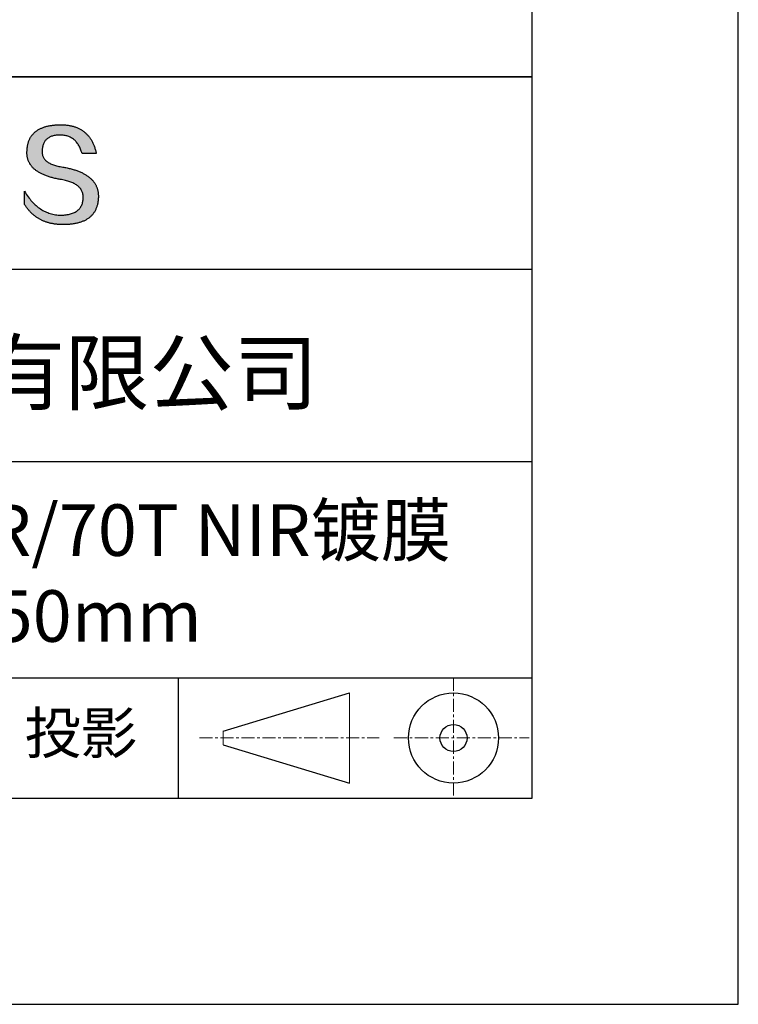
# Model space of a CAD drawing. Units: millimetres. Extents: x 0 to 297, y -2 to 208.
# Drawn here: x 262 to 297, y -2 to 46 of the extents above; entities that cross this region are included whole.
import ezdxf

# ---------------------------------------------------------------- set-up
doc = ezdxf.new("R2010")
doc.units = ezdxf.units.MM
doc.linetypes.add('CENTER', pattern=[10.16, 6.35, -1.27, 1.27, -1.27])
for name, color, linetype in [('1轮廓实线层', 7, 'Continuous'), ('6文字层', 3, 'Continuous'), ('细实线层', 7, 'Continuous')]:
    doc.layers.add(name, color=color, linetype=linetype)
doc.layers.add('3中心线层', color=1, linetype='CENTER', lineweight=9)
doc.layers.add('粗实线层', color=7, linetype='Continuous', lineweight=25)

# ---------------------------------------------------------------- blocks, each defined once
blk = doc.blocks.new('*X6')
at = {"layer": '粗实线层'}
for p, q in [((138.5, -95), (138.5, 95)), ((-138.5, -95), (138.5, -95))]:
    blk.add_line(p, q, dxfattribs=at)
at = {"layer": '细实线层'}
for p, q in [((148.5, -105), (148.5, 105)), ((-148.5, -105), (148.5, -105))]:
    blk.add_line(p, q, dxfattribs=at)

msp = doc.modelspace()

# ---------------------------------------------------------------- hatches: boundary and pattern name
msp.add_hatch(color=256).paths.add_polyline_path([(265.472, 37.804), (265.461, 37.834), (265.449, 37.864), (265.436, 37.893), (265.423, 37.922), (265.408, 37.95), (265.393, 37.978), (265.376, 38.005), (265.359, 38.033), (265.341, 38.059), (265.323, 38.086), (265.303, 38.112), (265.282, 38.137), (265.261, 38.162), (265.239, 38.187), (265.215, 38.211), (265.191, 38.235), (265.166, 38.259), (265.141, 38.282), (265.114, 38.305), (265.087, 38.327), (265.058, 38.349), (265.029, 38.37), (264.999, 38.392), (264.968, 38.412), (264.936, 38.433), (264.904, 38.452), (264.87, 38.472), (264.836, 38.491), (264.8, 38.51), (264.764, 38.528), (264.727, 38.546), (264.689, 38.563), (264.651, 38.58), (264.611, 38.597), (264.571, 38.613), (264.529, 38.629), (264.487, 38.644), (264.444, 38.659), (264.4, 38.674), (264.355, 38.688), (264.31, 38.702), (264.263, 38.716), (264.216, 38.729), (264.168, 38.741), (264.119, 38.753), (264.069, 38.765), (264.018, 38.776), (263.966, 38.787), (263.914, 38.798), (263.86, 38.808), (263.806, 38.818), (263.742, 38.828), (263.68, 38.839), (263.621, 38.851), (263.563, 38.864), (263.508, 38.877), (263.454, 38.892), (263.403, 38.908), (263.354, 38.924), (263.307, 38.942), (263.262, 38.96), (263.219, 38.98), (263.179, 39), (263.14, 39.021), (263.103, 39.043), (263.069, 39.067), (263.037, 39.091), (263.007, 39.116), (262.979, 39.142), (262.953, 39.169), (262.929, 39.196), (262.907, 39.225), (262.888, 39.255), (262.87, 39.286), (262.855, 39.317), (262.842, 39.35), (262.83, 39.383), (262.821, 39.418), (262.814, 39.453), (262.81, 39.489), (262.807, 39.527), (262.806, 39.565), (262.808, 39.604), (262.81, 39.651), (262.814, 39.696), (262.819, 39.74), (262.826, 39.783), (262.834, 39.824), (262.845, 39.864), (262.857, 39.902), (262.87, 39.938), (262.885, 39.973), (262.902, 40.007), (262.92, 40.039), (262.94, 40.069), (262.962, 40.099), (262.985, 40.126), (263.01, 40.152), (263.037, 40.177), (263.065, 40.2), (263.095, 40.222), (263.126, 40.242), (263.159, 40.26), (263.194, 40.278), (263.23, 40.293), (263.268, 40.307), (263.308, 40.32), (263.349, 40.331), (263.392, 40.341), (263.437, 40.349), (263.483, 40.356), (263.531, 40.361), (263.58, 40.365), (263.631, 40.367), (263.684, 40.368), (263.734, 40.367), (263.783, 40.364), (263.831, 40.36), (263.878, 40.354), (263.924, 40.346), (263.969, 40.336), (264.013, 40.325), (264.055, 40.312), (264.097, 40.297), (264.137, 40.281), (264.176, 40.262), (264.214, 40.242), (264.251, 40.22), (264.287, 40.197), (264.322, 40.171), (264.356, 40.144), (264.388, 40.115), (264.42, 40.085), (264.45, 40.052), (264.479, 40.018), (264.507, 39.982), (264.534, 39.945), (264.56, 39.906), (264.585, 39.864), (264.608, 39.822), (264.631, 39.777), (264.652, 39.731), (264.673, 39.683), (264.692, 39.633), (264.71, 39.581), (264.727, 39.528), (264.743, 39.473), (265.435, 39.473), (265.426, 39.516), (265.416, 39.559), (265.406, 39.601), (265.395, 39.642), (265.383, 39.683), (265.371, 39.723), (265.358, 39.762), (265.345, 39.8), (265.331, 39.838), (265.317, 39.875), (265.302, 39.912), (265.286, 39.948), (265.27, 39.983), (265.254, 40.017), (265.236, 40.051), (265.219, 40.084), (265.2, 40.116), (265.181, 40.148), (265.162, 40.179), (265.141, 40.21), (265.121, 40.239), (265.099, 40.268), (265.077, 40.297), (265.055, 40.324), (265.032, 40.351), (265.008, 40.377), (264.984, 40.403), (264.959, 40.428), (264.934, 40.452), (264.908, 40.476), (264.882, 40.499), (264.855, 40.521), (264.827, 40.542), (264.799, 40.563), (264.77, 40.583), (264.74, 40.603), (264.711, 40.621), (264.68, 40.639), (264.649, 40.657), (264.617, 40.674), (264.585, 40.69), (264.552, 40.705), (264.519, 40.72), (264.485, 40.734), (264.45, 40.747), (264.415, 40.76), (264.379, 40.771), (264.343, 40.783), (264.306, 40.793), (264.269, 40.803), (264.231, 40.812), (264.192, 40.821), (264.153, 40.829), (264.113, 40.836), (264.073, 40.842), (264.032, 40.848), (263.99, 40.853), (263.948, 40.858), (263.905, 40.862), (263.862, 40.865), (263.818, 40.867), (263.774, 40.869), (263.729, 40.87), (263.684, 40.87), (263.635, 40.869), (263.587, 40.868), (263.54, 40.865), (263.493, 40.863), (263.448, 40.859), (263.403, 40.855), (263.359, 40.851), (263.315, 40.845), (263.273, 40.84), (263.231, 40.833), (263.19, 40.826), (263.149, 40.819), (263.109, 40.811), (263.07, 40.802), (263.032, 40.793), (262.995, 40.783), (262.958, 40.772), (262.922, 40.761), (262.887, 40.749), (262.852, 40.737), (262.819, 40.724), (262.786, 40.711), (262.754, 40.696), (262.722, 40.682), (262.691, 40.666), (262.661, 40.651), (262.632, 40.634), (262.604, 40.617), (262.576, 40.599), (262.549, 40.581), (262.523, 40.562), (262.497, 40.543), (262.472, 40.522), (262.448, 40.502), (262.425, 40.481), (262.403, 40.459), (262.381, 40.436), (262.36, 40.413), (262.339, 40.389), (262.32, 40.365), (262.301, 40.34), (262.283, 40.315), (262.266, 40.289), (262.249, 40.262), (262.233, 40.235), (262.218, 40.207), (262.204, 40.179), (262.19, 40.15), (262.178, 40.12), (262.166, 40.09), (262.154, 40.059), (262.144, 40.028), (262.134, 39.995), (262.125, 39.963), (262.116, 39.93), (262.109, 39.896), (262.102, 39.861), (262.096, 39.826), (262.09, 39.791), (262.086, 39.755), (262.082, 39.718), (262.079, 39.68), (262.076, 39.642), (262.075, 39.604), (262.073, 39.569), (262.071, 39.535), (262.071, 39.501), (262.072, 39.468), (262.073, 39.435), (262.075, 39.402), (262.079, 39.37), (262.083, 39.338), (262.088, 39.307), (262.094, 39.276), (262.101, 39.246), (262.108, 39.215), (262.117, 39.186), (262.127, 39.156), (262.137, 39.128), (262.148, 39.099), (262.161, 39.071), (262.174, 39.043), (262.188, 39.016), (262.203, 38.989), (262.218, 38.962), (262.235, 38.936), (262.253, 38.911), (262.271, 38.885), (262.291, 38.861), (262.311, 38.836), (262.332, 38.812), (262.354, 38.788), (262.377, 38.765), (262.401, 38.742), (262.426, 38.72), (262.451, 38.698), (262.478, 38.676), (262.505, 38.655), (262.534, 38.634), (262.563, 38.614), (262.593, 38.594), (262.624, 38.574), (262.656, 38.555), (262.689, 38.536), (262.722, 38.518), (262.757, 38.5), (262.792, 38.482), (262.829, 38.465), (262.866, 38.448), (262.904, 38.432), (262.943, 38.416), (262.983, 38.4), (263.024, 38.385), (263.066, 38.37), (263.109, 38.356), (263.152, 38.342), (263.197, 38.329), (263.242, 38.316), (263.288, 38.303), (263.335, 38.291), (263.383, 38.279), (263.432, 38.267), (263.482, 38.256), (263.533, 38.245), (263.584, 38.235), (263.637, 38.225), (263.69, 38.216), (263.745, 38.207), (263.81, 38.195), (263.873, 38.183), (263.934, 38.169), (263.993, 38.155), (264.05, 38.139), (264.104, 38.123), (264.157, 38.105), (264.208, 38.087), (264.256, 38.067), (264.303, 38.046), (264.347, 38.025), (264.39, 38.002), (264.43, 37.978), (264.468, 37.953), (264.505, 37.928), (264.539, 37.901), (264.571, 37.873), (264.601, 37.844), (264.629, 37.814), (264.655, 37.784), (264.678, 37.752), (264.7, 37.719), (264.72, 37.685), (264.737, 37.65), (264.753, 37.614), (264.766, 37.577), (264.778, 37.539), (264.787, 37.5), (264.794, 37.46), (264.8, 37.419), (264.803, 37.377), (264.804, 37.333), (264.801, 37.282), (264.797, 37.233), (264.791, 37.185), (264.782, 37.139), (264.772, 37.094), (264.759, 37.051), (264.745, 37.009), (264.729, 36.969), (264.71, 36.931), (264.689, 36.894), (264.667, 36.858), (264.642, 36.825), (264.616, 36.793), (264.587, 36.762), (264.556, 36.733), (264.524, 36.706), (264.489, 36.68), (264.452, 36.656), (264.413, 36.633), (264.372, 36.612), (264.33, 36.592), (264.285, 36.574), (264.238, 36.558), (264.189, 36.543), (264.138, 36.53), (264.085, 36.519), (264.03, 36.508), (263.973, 36.5), (263.914, 36.493), (263.853, 36.488), (263.789, 36.484), (263.724, 36.482), (263.656, 36.484), (263.588, 36.489), (263.522, 36.496), (263.456, 36.505), (263.391, 36.516), (263.327, 36.529), (263.264, 36.545), (263.201, 36.562), (263.139, 36.582), (263.079, 36.604), (263.019, 36.628), (262.96, 36.655), (262.901, 36.683), (262.844, 36.714), (262.787, 36.747), (262.731, 36.782), (262.676, 36.819), (262.622, 36.859), (262.569, 36.9), (262.517, 36.944), (262.465, 36.99), (262.414, 37.038), (262.364, 37.089), (262.315, 37.141), (262.267, 37.196), (262.22, 37.252), (262.173, 37.311), (262.127, 37.373), (262.082, 37.436), (262.038, 37.502), (261.995, 37.569), (261.952, 37.639), (261.952, 37.006), (261.972, 36.976), (261.991, 36.946), (262.011, 36.916), (262.031, 36.887), (262.052, 36.858), (262.073, 36.83), (262.094, 36.803), (262.115, 36.776), (262.137, 36.749), (262.159, 36.723), (262.182, 36.697), (262.204, 36.672), (262.228, 36.647), (262.251, 36.623), (262.275, 36.599), (262.299, 36.576), (262.323, 36.553), (262.348, 36.531), (262.373, 36.509), (262.398, 36.488), (262.424, 36.467), (262.449, 36.447), (262.476, 36.427), (262.502, 36.407), (262.529, 36.388), (262.556, 36.37), (262.584, 36.352), (262.612, 36.334), (262.64, 36.317), (262.668, 36.301), (262.697, 36.285), (262.726, 36.269), (262.756, 36.254), (262.785, 36.239), (262.816, 36.225), (262.846, 36.212), (262.877, 36.198), (262.908, 36.186), (262.939, 36.173), (262.971, 36.162), (263.003, 36.15), (263.035, 36.14), (263.068, 36.129), (263.1, 36.12), (263.134, 36.11), (263.167, 36.101), (263.201, 36.093), (263.235, 36.085), (263.27, 36.078), (263.305, 36.071), (263.34, 36.064), (263.375, 36.058), (263.411, 36.053), (263.447, 36.048), (263.484, 36.043), (263.521, 36.039), (263.558, 36.035), (263.595, 36.032), (263.633, 36.03), (263.671, 36.027), (263.709, 36.026), (263.748, 36.025), (263.787, 36.024), (263.826, 36.024), (263.879, 36.024), (263.93, 36.025), (263.981, 36.027), (264.031, 36.029), (264.08, 36.032), (264.128, 36.035), (264.176, 36.04), (264.223, 36.045), (264.268, 36.05), (264.314, 36.057), (264.358, 36.064), (264.401, 36.071), (264.444, 36.079), (264.486, 36.088), (264.527, 36.098), (264.567, 36.108), (264.606, 36.119), (264.645, 36.131), (264.683, 36.143), (264.719, 36.156), (264.756, 36.169), (264.791, 36.184), (264.825, 36.198), (264.859, 36.214), (264.892, 36.23), (264.924, 36.247), (264.955, 36.265), (264.985, 36.283), (265.015, 36.302), (265.044, 36.321), (265.072, 36.341), (265.099, 36.362), (265.125, 36.383), (265.151, 36.406), (265.175, 36.428), (265.199, 36.452), (265.222, 36.476), (265.245, 36.501), (265.266, 36.526), (265.287, 36.552), (265.306, 36.579), (265.325, 36.607), (265.344, 36.635), (265.361, 36.663), (265.378, 36.693), (265.393, 36.723), (265.408, 36.754), (265.422, 36.785), (265.436, 36.817), (265.448, 36.85), (265.46, 36.883), (265.47, 36.917), (265.48, 36.952), (265.49, 36.987), (265.498, 37.023), (265.506, 37.06), (265.512, 37.097), (265.518, 37.135), (265.523, 37.174), (265.528, 37.213), (265.531, 37.253), (265.534, 37.294), (265.536, 37.335), (265.537, 37.377), (265.537, 37.412), (265.536, 37.447), (265.535, 37.482), (265.532, 37.516), (265.529, 37.549), (265.525, 37.583), (265.52, 37.615), (265.514, 37.648), (265.507, 37.68), (265.5, 37.712), (265.491, 37.743), (265.482, 37.774), (265.48, 37.78)])

# ---------------------------------------------------------------- linework, layer by layer
for points in [[(262.075, 39.604), (262.076, 39.642), (262.079, 39.68), (262.082, 39.718), (262.086, 39.755), (262.09, 39.791), (262.096, 39.826), (262.102, 39.861), (262.109, 39.896), (262.116, 39.93), (262.125, 39.963), (262.134, 39.995), (262.144, 40.028), (262.154, 40.059), (262.166, 40.09), (262.178, 40.12), (262.19, 40.15), (262.204, 40.179), (262.218, 40.207), (262.233, 40.235), (262.249, 40.262), (262.266, 40.289), (262.283, 40.315), (262.301, 40.34), (262.32, 40.365), (262.339, 40.389), (262.36, 40.413), (262.381, 40.436), (262.403, 40.459), (262.425, 40.481), (262.448, 40.502), (262.472, 40.522), (262.497, 40.543), (262.523, 40.562), (262.549, 40.581), (262.576, 40.599), (262.604, 40.617), (262.632, 40.634), (262.661, 40.651), (262.691, 40.666), (262.722, 40.682), (262.754, 40.696), (262.786, 40.711), (262.819, 40.724), (262.852, 40.737), (262.887, 40.749), (262.922, 40.761), (262.958, 40.772), (262.995, 40.783), (263.032, 40.793), (263.07, 40.802), (263.109, 40.811), (263.149, 40.819), (263.19, 40.826), (263.231, 40.833), (263.273, 40.84), (263.315, 40.845), (263.359, 40.851), (263.403, 40.855), (263.448, 40.859), (263.493, 40.863), (263.54, 40.865), (263.587, 40.868), (263.635, 40.869), (263.684, 40.87)], [(263.684, 40.87), (263.729, 40.87), (263.774, 40.869), (263.818, 40.867), (263.862, 40.865), (263.905, 40.862), (263.948, 40.858), (263.99, 40.853), (264.032, 40.848), (264.073, 40.842), (264.113, 40.836), (264.153, 40.829), (264.192, 40.821), (264.231, 40.812), (264.269, 40.803), (264.306, 40.793), (264.343, 40.783), (264.379, 40.771), (264.415, 40.76), (264.45, 40.747), (264.485, 40.734), (264.519, 40.72), (264.552, 40.705), (264.585, 40.69), (264.617, 40.674), (264.649, 40.657), (264.68, 40.639), (264.711, 40.621), (264.74, 40.603), (264.77, 40.583), (264.799, 40.563), (264.827, 40.542), (264.855, 40.521), (264.882, 40.499), (264.908, 40.476), (264.934, 40.452), (264.959, 40.428), (264.984, 40.403), (265.008, 40.377), (265.032, 40.351), (265.055, 40.324), (265.077, 40.297), (265.099, 40.268), (265.121, 40.239), (265.141, 40.21), (265.162, 40.179), (265.181, 40.148), (265.2, 40.116), (265.219, 40.084), (265.236, 40.051), (265.254, 40.017), (265.27, 39.983), (265.286, 39.948), (265.302, 39.912), (265.317, 39.875), (265.331, 39.838), (265.345, 39.8), (265.358, 39.762), (265.371, 39.723), (265.383, 39.683), (265.395, 39.642), (265.406, 39.601), (265.416, 39.559), (265.426, 39.516), (265.435, 39.473)], [(264.743, 39.473), (264.727, 39.528), (264.71, 39.581), (264.692, 39.633), (264.673, 39.683), (264.652, 39.731), (264.631, 39.777), (264.608, 39.822), (264.585, 39.864), (264.56, 39.906), (264.534, 39.945), (264.507, 39.982), (264.479, 40.018), (264.45, 40.052), (264.42, 40.085), (264.388, 40.115), (264.356, 40.144), (264.322, 40.171), (264.287, 40.197), (264.251, 40.22), (264.214, 40.242), (264.176, 40.262), (264.137, 40.281), (264.097, 40.297), (264.055, 40.312), (264.013, 40.325), (263.969, 40.336), (263.924, 40.346), (263.878, 40.354), (263.831, 40.36), (263.783, 40.364), (263.734, 40.367), (263.684, 40.368), (263.631, 40.367), (263.58, 40.365), (263.531, 40.361), (263.483, 40.356), (263.437, 40.349), (263.392, 40.341), (263.349, 40.331), (263.308, 40.32), (263.268, 40.307), (263.23, 40.293), (263.194, 40.278), (263.159, 40.26), (263.126, 40.242), (263.095, 40.222), (263.065, 40.2), (263.037, 40.177), (263.01, 40.152), (262.985, 40.126), (262.962, 40.099), (262.94, 40.069), (262.92, 40.039), (262.902, 40.007), (262.885, 39.973), (262.87, 39.938), (262.857, 39.902), (262.845, 39.864), (262.834, 39.824), (262.826, 39.783), (262.819, 39.74), (262.814, 39.696), (262.81, 39.651), (262.808, 39.604)], [(263.745, 38.207), (263.69, 38.216), (263.637, 38.225), (263.584, 38.235), (263.533, 38.245), (263.482, 38.256), (263.432, 38.267), (263.383, 38.279), (263.335, 38.291), (263.288, 38.303), (263.242, 38.316), (263.197, 38.329), (263.152, 38.342), (263.109, 38.356), (263.066, 38.37), (263.024, 38.385), (262.983, 38.4), (262.943, 38.416), (262.904, 38.432), (262.866, 38.448), (262.829, 38.465), (262.792, 38.482), (262.757, 38.5), (262.722, 38.518), (262.689, 38.536), (262.656, 38.555), (262.624, 38.574), (262.593, 38.594), (262.563, 38.614), (262.534, 38.634), (262.505, 38.655), (262.478, 38.676), (262.451, 38.698), (262.426, 38.72), (262.401, 38.742), (262.377, 38.765), (262.354, 38.788), (262.332, 38.812), (262.311, 38.836), (262.291, 38.861), (262.271, 38.885), (262.253, 38.911), (262.235, 38.936), (262.218, 38.962), (262.203, 38.989), (262.188, 39.016), (262.174, 39.043), (262.161, 39.071), (262.148, 39.099), (262.137, 39.128), (262.127, 39.156), (262.117, 39.186), (262.108, 39.215), (262.101, 39.246), (262.094, 39.276), (262.088, 39.307), (262.083, 39.338), (262.079, 39.37), (262.075, 39.402), (262.073, 39.435), (262.072, 39.468), (262.071, 39.501), (262.071, 39.535), (262.073, 39.569), (262.075, 39.604)], [(262.808, 39.604), (262.806, 39.565), (262.807, 39.527), (262.81, 39.489), (262.814, 39.453), (262.821, 39.418), (262.83, 39.383), (262.842, 39.35), (262.855, 39.317), (262.87, 39.286), (262.888, 39.255), (262.907, 39.225), (262.929, 39.196), (262.953, 39.169), (262.979, 39.142), (263.007, 39.116), (263.037, 39.091), (263.069, 39.067), (263.103, 39.043), (263.14, 39.021), (263.179, 39), (263.219, 38.98), (263.262, 38.96), (263.307, 38.942), (263.354, 38.924), (263.403, 38.908), (263.454, 38.892), (263.508, 38.877), (263.563, 38.864), (263.621, 38.851), (263.68, 38.839), (263.742, 38.828), (263.806, 38.818)], [(265.435, 39.473), (265.434, 39.473), (265.433, 39.473), (265.431, 39.473), (265.427, 39.473), (265.423, 39.473), (265.418, 39.473), (265.412, 39.473), (265.405, 39.473), (265.398, 39.473), (265.39, 39.473), (265.381, 39.473), (265.371, 39.473), (265.361, 39.473), (265.35, 39.473), (265.339, 39.473), (265.327, 39.473), (265.314, 39.473), (265.302, 39.473), (265.274, 39.473), (265.246, 39.473), (265.216, 39.473), (265.185, 39.473), (265.153, 39.473), (265.089, 39.473), (265.024, 39.473), (264.993, 39.473), (264.962, 39.473), (264.932, 39.473), (264.903, 39.473), (264.876, 39.473), (264.863, 39.473), (264.851, 39.473), (264.839, 39.473), (264.828, 39.473), (264.817, 39.473), (264.807, 39.473), (264.797, 39.473), (264.788, 39.473), (264.78, 39.473), (264.772, 39.473), (264.766, 39.473), (264.76, 39.473), (264.755, 39.473), (264.75, 39.473), (264.747, 39.473), (264.745, 39.473), (264.743, 39.473), (264.743, 39.473)], [(263.806, 38.818), (263.86, 38.808), (263.914, 38.798), (263.966, 38.787), (264.018, 38.776), (264.069, 38.765), (264.119, 38.753), (264.168, 38.741), (264.216, 38.729), (264.263, 38.716), (264.31, 38.702), (264.355, 38.688), (264.4, 38.674), (264.444, 38.659), (264.487, 38.644), (264.529, 38.629), (264.571, 38.613), (264.611, 38.597), (264.651, 38.58), (264.689, 38.563), (264.727, 38.546), (264.764, 38.528), (264.8, 38.51), (264.836, 38.491), (264.87, 38.472), (264.904, 38.452), (264.936, 38.433), (264.968, 38.412), (264.999, 38.392), (265.029, 38.37), (265.058, 38.349), (265.087, 38.327), (265.114, 38.305), (265.141, 38.282), (265.166, 38.259), (265.191, 38.235), (265.215, 38.211), (265.239, 38.187), (265.261, 38.162), (265.282, 38.137), (265.303, 38.112), (265.323, 38.086), (265.341, 38.059), (265.359, 38.033), (265.376, 38.005), (265.393, 37.978), (265.408, 37.95), (265.423, 37.922), (265.436, 37.893), (265.449, 37.864), (265.461, 37.834), (265.472, 37.804), (265.482, 37.774), (265.491, 37.743), (265.5, 37.712), (265.507, 37.68), (265.514, 37.648), (265.52, 37.615), (265.525, 37.583), (265.529, 37.549), (265.532, 37.516), (265.535, 37.482), (265.536, 37.447), (265.537, 37.412), (265.537, 37.377)], [(264.804, 37.333), (264.803, 37.377), (264.8, 37.419), (264.794, 37.46), (264.787, 37.5), (264.778, 37.539), (264.766, 37.577), (264.753, 37.614), (264.737, 37.65), (264.72, 37.685), (264.7, 37.719), (264.678, 37.752), (264.655, 37.784), (264.629, 37.814), (264.601, 37.844), (264.571, 37.873), (264.539, 37.901), (264.505, 37.928), (264.468, 37.953), (264.43, 37.978), (264.39, 38.002), (264.347, 38.025), (264.303, 38.046), (264.256, 38.067), (264.208, 38.087), (264.157, 38.105), (264.104, 38.123), (264.05, 38.139), (263.993, 38.155), (263.934, 38.169), (263.873, 38.183), (263.81, 38.195), (263.745, 38.207)], [(261.952, 37.639), (261.995, 37.569), (262.038, 37.502), (262.082, 37.436), (262.127, 37.373), (262.173, 37.311), (262.22, 37.252), (262.267, 37.196), (262.315, 37.141), (262.364, 37.089), (262.414, 37.038), (262.465, 36.99), (262.517, 36.944), (262.569, 36.9), (262.622, 36.859), (262.676, 36.819), (262.731, 36.782), (262.787, 36.747), (262.844, 36.714), (262.901, 36.683), (262.96, 36.655), (263.019, 36.628), (263.079, 36.604), (263.139, 36.582), (263.201, 36.562), (263.264, 36.545), (263.327, 36.529), (263.391, 36.516), (263.456, 36.505), (263.522, 36.496), (263.588, 36.489), (263.656, 36.484), (263.724, 36.482)], [(261.952, 37.006), (261.952, 37.006), (261.952, 37.008), (261.952, 37.01), (261.952, 37.013), (261.952, 37.017), (261.952, 37.022), (261.952, 37.027), (261.952, 37.033), (261.952, 37.04), (261.952, 37.048), (261.952, 37.056), (261.952, 37.064), (261.952, 37.074), (261.952, 37.084), (261.952, 37.094), (261.952, 37.105), (261.952, 37.128), (261.952, 37.153), (261.952, 37.179), (261.952, 37.206), (261.952, 37.235), (261.952, 37.263), (261.952, 37.323), (261.952, 37.382), (261.952, 37.411), (261.952, 37.439), (261.952, 37.466), (261.952, 37.492), (261.952, 37.517), (261.952, 37.54), (261.952, 37.551), (261.952, 37.561), (261.952, 37.571), (261.952, 37.581), (261.952, 37.589), (261.952, 37.598), (261.952, 37.605), (261.952, 37.612), (261.952, 37.618), (261.952, 37.623), (261.952, 37.628), (261.952, 37.632), (261.952, 37.635), (261.952, 37.637), (261.952, 37.639), (261.952, 37.639)], [(265.537, 37.377), (265.536, 37.335), (265.534, 37.294), (265.531, 37.253), (265.528, 37.213), (265.523, 37.174), (265.518, 37.135), (265.512, 37.097), (265.506, 37.06), (265.498, 37.023), (265.49, 36.987), (265.48, 36.952), (265.47, 36.917), (265.46, 36.883), (265.448, 36.85), (265.436, 36.817), (265.422, 36.785), (265.408, 36.754), (265.393, 36.723), (265.378, 36.693), (265.361, 36.663), (265.344, 36.635), (265.325, 36.607), (265.306, 36.579), (265.287, 36.552), (265.266, 36.526), (265.245, 36.501), (265.222, 36.476), (265.199, 36.452), (265.175, 36.428), (265.151, 36.406), (265.125, 36.383), (265.099, 36.362), (265.072, 36.341), (265.044, 36.321), (265.015, 36.302), (264.985, 36.283), (264.955, 36.265), (264.924, 36.247), (264.892, 36.23), (264.859, 36.214), (264.825, 36.198), (264.791, 36.184), (264.756, 36.169), (264.719, 36.156), (264.683, 36.143), (264.645, 36.131), (264.606, 36.119), (264.567, 36.108), (264.527, 36.098), (264.486, 36.088), (264.444, 36.079), (264.401, 36.071), (264.358, 36.064), (264.314, 36.057), (264.268, 36.05), (264.223, 36.045), (264.176, 36.04), (264.128, 36.035), (264.08, 36.032), (264.031, 36.029), (263.981, 36.027), (263.93, 36.025), (263.879, 36.024), (263.826, 36.024), (263.787, 36.024), (263.748, 36.025), (263.709, 36.026), (263.671, 36.027), (263.633, 36.03), (263.595, 36.032), (263.558, 36.035), (263.521, 36.039), (263.484, 36.043), (263.447, 36.048), (263.411, 36.053), (263.375, 36.058), (263.34, 36.064), (263.305, 36.071), (263.27, 36.078), (263.235, 36.085), (263.201, 36.093), (263.167, 36.101), (263.134, 36.11), (263.1, 36.12), (263.068, 36.129), (263.035, 36.14), (263.003, 36.15), (262.971, 36.162), (262.939, 36.173), (262.908, 36.186), (262.877, 36.198), (262.846, 36.212), (262.816, 36.225), (262.785, 36.239), (262.756, 36.254), (262.726, 36.269), (262.697, 36.285), (262.668, 36.301), (262.64, 36.317), (262.612, 36.334), (262.584, 36.352), (262.556, 36.37), (262.529, 36.388), (262.502, 36.407), (262.476, 36.427), (262.449, 36.447), (262.424, 36.467), (262.398, 36.488), (262.373, 36.509), (262.348, 36.531), (262.323, 36.553), (262.299, 36.576), (262.275, 36.599), (262.251, 36.623), (262.228, 36.647), (262.204, 36.672), (262.182, 36.697), (262.159, 36.723), (262.137, 36.749), (262.115, 36.776), (262.094, 36.803), (262.073, 36.83), (262.052, 36.858), (262.031, 36.887), (262.011, 36.916), (261.991, 36.946), (261.972, 36.976), (261.952, 37.006)], [(263.724, 36.482), (263.789, 36.484), (263.853, 36.488), (263.914, 36.493), (263.973, 36.5), (264.03, 36.508), (264.085, 36.519), (264.138, 36.53), (264.189, 36.543), (264.238, 36.558), (264.285, 36.574), (264.33, 36.592), (264.372, 36.612), (264.413, 36.633), (264.452, 36.656), (264.489, 36.68), (264.524, 36.706), (264.556, 36.733), (264.587, 36.762), (264.616, 36.793), (264.642, 36.825), (264.667, 36.858), (264.689, 36.894), (264.71, 36.931), (264.729, 36.969), (264.745, 37.009), (264.759, 37.051), (264.772, 37.094), (264.782, 37.139), (264.791, 37.185), (264.797, 37.233), (264.801, 37.282), (264.804, 37.333)]]:
    msp.add_lwpolyline(points)
at = {"layer": '1轮廓实线层'}
msp.add_line((146.597, 8.194), (286.597, 8.194), dxfattribs=at)
at = {"layer": '3中心线层', "color": 7, "ltscale": 0.1}
for p, q in [((282.773, 14.035), (282.773, 8.194)), ((270.449, 11.115), (279.173, 11.115)), ((279.885, 11.115), (286.448, 11.115))]:
    msp.add_line(p, q, dxfattribs=at)
at = {"layer": '3中心线层', "color": 7}
for p, q in [((277.725, 8.927), (277.725, 13.302)), ((271.6, 10.786), (271.6, 11.443))]:
    msp.add_line(p, q, dxfattribs=at)
at = {"layer": '粗实线层'}
for p, q in [((211.597, 43.194), (286.597, 43.194)), ((286.597, 43.194), (211.597, 43.194)), ((211.597, 33.861), (286.597, 33.861)), ((211.597, 24.527), (286.597, 24.527)), ((211.597, 14.035), (286.597, 14.035))]:
    msp.add_line(p, q, dxfattribs=at)
at = {"layer": '细实线层'}
for p, q in [((269.414, 14.035), (269.414, 8.194)), ((271.6, 11.443), (277.725, 13.302)), ((271.6, 10.786), (277.725, 8.927))]:
    msp.add_line(p, q, dxfattribs=at)
for radius in [2.187, 0.656]:
    msp.add_circle((282.773, 11.115), radius, dxfattribs=at)

# ---------------------------------------------------------------- block references
at = {"layer": '粗实线层'}
msp.add_blockref('*X6', (148.097, 103.194), dxfattribs=at)

# ---------------------------------------------------------------- texts
at = {"layer": '6文字层', "attachment_point": 5}
for s, insert, char_height, width in [('{\\fMicrosoft YaHei|b0|i0|c134|p34;联合光科技（北京）有限公司}', (249.601, 28.842), 3, 54.93812), ('{\\fMicrosoft YaHei|b0|i0|c134|p34;经济型分光平片 30R/70T NIR镀膜\\P12.50×\\H0.99999x;12.50mm}', (257.176, 19.117), 2.5, 58.87635), ('{\\fSimSun|b0|i0|c134|p2;\\H0.91429x;投影} ', (264.686, 11.359), 2.1875, 17.84856)]:
    msp.add_mtext(s, dxfattribs=dict(at, insert=insert, char_height=char_height, width=width))

doc.saveas('drawing.dxf')
